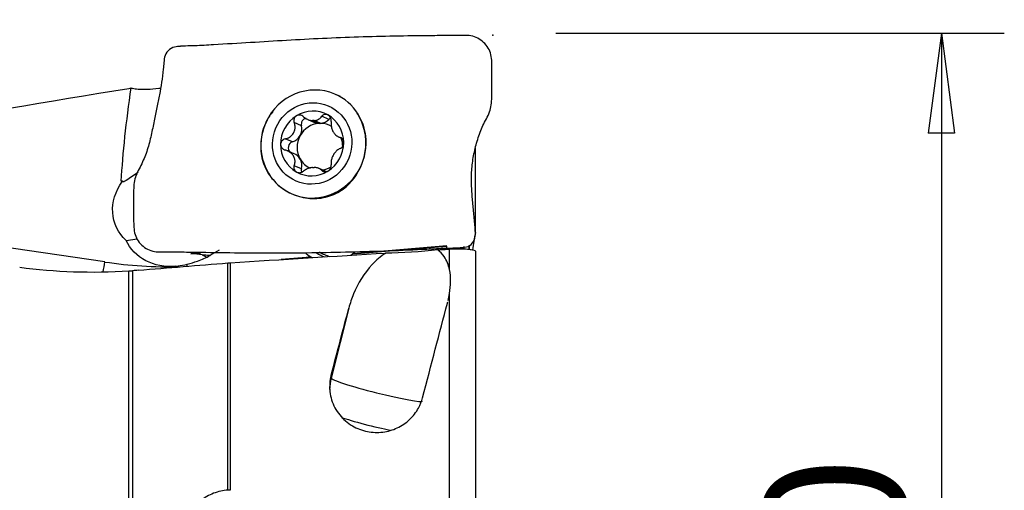
# Model space of a CAD drawing. Units: millimetres. Extents: x -41 to 61, y -31 to 47.
# Drawn here: x 30 to 61, y 5 to 20 of the extents above; entities that cross this region are included whole.
import ezdxf

# ---------------------------------------------------------------- set-up
doc = ezdxf.new("R2010")
doc.units = ezdxf.units.MM
doc.layers.get('0').update_dxf_attribs({"linetype": 'CONTINUOUS'})
doc.layers.add('1', color=4, linetype='CONTINUOUS')
doc.layers.add('2', color=7, linetype='CONTINUOUS')
doc.styles.add('DEFAULT', font='simplex.shx')
doc.dimstyles.get("Standard").update_dxf_attribs({"dimtxt": 0.18, "dimasz": 0.18, "dimexe": 0.18, "dimexo": 0.0625, "dimgap": 0.09, "dimtad": 1, "dimzin": 0, "dimdsep": 52, "dimtxsty": 'Standard', "dimcen": 0.09, "dimadec": 0, "dimazin": 0, "dimtfac": 1, "dimtdec": 4, "dimtofl": 0, "dimtmove": 0, "dimatfit": 3, "dimfxl": 1, "dimtolj": 1, "dimtzin": 0, "dimarcsym": 0})

# ---------------------------------------------------------------- blocks, each defined once
blk = doc.blocks.new('DimnDraft3D1')
at = {"layer": '2'}
for p, q in [((0, 16.4), (0, 41.75)), ((45, 22), (45, 41.75)), ((0, 39.75), (3.174998, 40.167997)), ((3.174998, 40.167997), (3.175002, 39.332003)), ((45, 39.75), (41.824998, 40.167997)), ((41.825002, 39.332003), (41.824998, 40.167997)), ((45, 39.75), (0, 39.75)), ((0, 39.75), (3.175002, 39.332003)), ((45, 39.75), (41.825002, 39.332003))]:
    blk.add_line(p, q, dxfattribs=at)
at = {"layer": '2', "insert": (20.365461, 40.875), "char_height": 4.5, "attachment_point": 7, "line_spacing_factor": 1.084337, "style": 'DEFAULT'}
blk.add_mtext('\\W01.000;\\fsimplex.shx,bigfont.shx;45\\P', dxfattribs=at)
blk = doc.blocks.new('_CLOSED')
at = {"lineweight": -2}
for p, q in [((-1, 0.166667), (0, 0)), ((-1, 0.166667), (-1, -0.166667)), ((0, 0), (-1, -0.166667)), ((0, 0), (-1, 0))]:
    blk.add_line(p, q, dxfattribs=at)
blk = doc.blocks.new('DimnDraft3D4')
at = {"layer": '2'}
for p, q in [((47, 20), (61.25, 20)), ((59.25, 20), (58.832003, 16.824998)), ((59.25, 20), (59.25, -20)), ((59.25, 20), (59.667997, 16.825002)), ((59.667997, 16.825002), (58.832003, 16.824998)), ((58.832003, -16.825002), (59.667997, -16.824998)), ((59.25, -20), (58.832003, -16.825002)), ((59.25, -20), (59.667997, -16.824998)), ((47, -20), (61.25, -20))]:
    blk.add_line(p, q, dxfattribs=at)
at = {"layer": '2', "insert": (58.125, -4.818257), "char_height": 4.5, "attachment_point": 7, "rotation": 90, "line_spacing_factor": 1.084337, "style": 'DEFAULT'}
blk.add_mtext('\\W01.000;\\fsimplex.shx,bigfont.shx;%%c40\\P', dxfattribs=at)

msp = doc.modelspace()

# ---------------------------------------------------------------- linework, layer by layer
at = {"layer": '1'}
for p, q in [((40.162, 17.988), (39.984, 18.064)), ((39.128, 17.257), (39.34, 17.166)), ((39.275, 17.222), (39.479, 17.134)), ((39.534, 17.136), (39.329, 17.223)), ((39.793, 17.262), (39.565, 17.36)), ((38.92, 17.061), (38.692, 17.159)), ((38.634, 16.545), (38.406, 16.643)), ((40.101, 16.707), (40.202, 16.664)), ((40.182, 16.677), (40.15, 16.691)), ((38.69, 16.172), (38.469, 16.267)), ((44.446, 13.67), (44.446, 16.36)), ((38.92, 15.69), (38.692, 15.788)), ((39.673, 15.618), (39.46, 15.709)), ((39.666, 15.592), (39.565, 15.635)), ((33.236, 15.296), (33.196, 15.302)), ((32.677, 12.734), (23.89, 14.03)), ((33.354, 13.42), (33.703, 13.469)), ((40.554, 12.996), (43.536, 13.241)), ((43.536, 13.242), (40.555, 12.997)), ((43.536, 13.138), (43.536, 13.241)), ((43.625, 12.494), (43.625, 13.144)), ((44.09, 13.17), (44.09, 13.228)), ((44.236, 13.262), (44.236, 13.16)), ((44.247, 13.267), (44.247, 13.153)), ((39.204, 12.887), (38.276, 12.811)), ((44.446, 13.07), (44.446, 2.954)), ((36.587, 5.487), (36.587, 12.705)), ((36.652, 12.709), (36.652, 5.484)), ((33.442, 2.905), (33.442, 12.449)), ((33.558, 12.457), (33.558, 3.023)), ((43.625, 3.215), (43.625, 11.731)), ((40.425, 11.269), (39.862, 9.048)), ((39.862, 9.13), (39.862, 9.048))]:
    msp.add_line(p, q, dxfattribs=at)
at = {"layer": '1', "extrusion": (0, 0, -1)}
for centre, major_axis, ratio, start_param, end_param in [((777.27, 12.151), (803.984, 13.371), 0.060355, -2.801987, -2.751295), ((34.642, 19.126), (1.123, 6.749), 0.144212, -2.196897, -1.723604), ((34.617, 14.559), (1.591, 0.687), 0.854929, 2.764706, -2.168569), ((35.449, 14.677), (2.585, -1.086), 0.175429, 2.496742, 2.520235), ((34.939, 14.117), (1.591, 0.687), 0.854929, 1.928634, 3.133459), ((31.773, 13.668), (5.46, -0.718), 0.047051, 0.743207, 0.83618), ((36.634, 13.722), (2.26, 1.397), 0.136539, 1.800465, 1.929882), ((-20.107, 7.177), (273.498, 17.479), 0.007092, -1.361293, -1.342743), ((42.468, 13.227), (1.573, 0.105), 0.115329, 1.058974, 2.159598), ((37.889, 0.128), (4.827, 19.141), 0.016442, -1.085319, -0.953658), ((40.983, 0.128), (4.847, 19.223), 0.016442, -1.128725, -0.946787)]:
    msp.add_ellipse(centre, major_axis=major_axis, ratio=ratio, start_param=start_param, end_param=end_param, dxfattribs=at)
at = {"layer": '1'}
for centre, major_axis, ratio, start_param, end_param in [((39.304, 16.479), (0.68, 1.585), 0.963822, 0, 1.549189), ((39.304, 16.479), (0.68, 1.585), 0.963822, -1.179006, 0), ((39.261, 16.497), (0.408, 0.951), 0.963822, -0.105979, 0.942934), ((39.261, 16.497), (0.408, 0.951), 0.963822, 0.942934, 1.989274), ((39.094, 17.112), (-0.073, -0.17), 0.963822, -2.594117, -0.900589), ((39.302, 16.479), (0.295, 0.687), 0.963822, 0.380746, 0.456209), ((39.506, 17.554), (-0.166, -0.388), 0.963822, 0.485391, 1.195564), ((39.261, 16.497), (0.408, 0.951), 0.963822, -1.152319, -0.105979), ((39.919, 17.135), (-0.073, -0.17), 0.963822, -2.306196, -1.946029), ((39.304, 16.479), (0.68, 1.585), 0.963822, 1.529951, 2.682468), ((39.506, 16.392), (-0.295, -0.687), 0.963822, -2.685384, -1.675489), ((38.524, 16.946), (-0.166, -0.388), 0.963822, 1.466104, 2.241004), ((39.506, 17.554), (-0.166, -0.388), 0.963822, -0.000005, 0.351564), ((39.506, 16.392), (0.295, 0.687), 0.963822, 0.380746, 0.456209), ((39.506, 16.392), (-0.295, -0.687), 0.963822, 3.021321, -2.760847), ((38.524, 16.946), (-0.166, -0.388), 0.963822, 0.691204, 1.466104), ((39.506, 16.392), (-0.295, -0.687), 0.963822, -1.675489, -0.629149), ((39.506, 16.392), (-0.295, -0.687), 0.963822, 1.970128, 2.346892), ((39.304, 16.479), (0.68, 1.585), 0.963822, 2.682421, -1.179006), ((39.261, 16.497), (0.408, 0.951), 0.963822, 1.989274, 3.035613), ((38.682, 16.369), (-0.073, -0.17), 0.963822, -2.450388, -0.26456), ((39.261, 16.497), (0.408, 0.951), 0.963822, -2.198658, -1.152319), ((38.524, 15.784), (-0.166, -0.388), 0.963822, 2.512444, 3.141589), ((38.524, 15.784), (-0.166, -0.388), 0.963822, 1.737544, 2.512444), ((39.506, 16.392), (-0.295, -0.687), 0.963822, -0.629149, -0.013382), ((39.094, 15.649), (-0.073, -0.17), 0.963822, -1.404049, -0.813248), ((39.302, 16.479), (0.295, 0.687), 0.963822, -2.760847, -2.685384), ((39.506, 16.392), (0.295, 0.687), 0.963822, -2.612403, -2.199292), ((39.261, 16.497), (0.408, 0.951), 0.963822, 3.035613, -2.198658), ((39.506, 15.23), (-0.166, -0.388), 0.963822, 3.057489, 3.141588), ((36.239, 14.302), (-0.211, 1.485), 0.79717, 2.565568, 2.70719), ((36.239, 13.034), (0.789, 0), 0.108317, -2.205659, -1.876219), ((39.794, 13.985), (0.415, -1.179), 0.966937, -0.983687, -0.794892), ((39.813, 13.971), (-0.749, -0.993), 0.982995, 0.137247, 0.138415), ((40.035, 14.069), (0.415, -1.179), 0.966937, -0.896289, -0.670787), ((40.095, 14.09), (0.406, -1.155), 0.966937, -0.885082, -0.575572), ((32.384, 12.955), (0.292, 1.979), 0.161772, -1.820805, -1.658964), ((35.069, 27.484), (9.037, 11.973), 0.982995, -2.648676, -2.48908), ((35.221, 13.507), (0.572, 0.758), 0.982995, -2.799135, -2.686715), ((35.102, 13.596), (-0.102, 1.246), 0.138079, -2.514199, -2.429202), ((41.317, 8.682), (1.5, 0), 0.997602, 2.894085, -3.141587), ((41.317, 8.682), (1.454, -0.368), 0.067096, -3.124599, -0.000043), ((41.048, 7.622), (-0.994, 0.252), 0.067096, 0.558967, 2.350657)]:
    msp.add_ellipse(centre, major_axis=major_axis, ratio=ratio, start_param=start_param, end_param=end_param, dxfattribs=at)
msp.add_ellipse((39.261, 16.497), major_axis=(0.512, 1.195), ratio=0.963822, dxfattribs=at)
for points, knots in [([(44.193, 19.924), (43.994, 19.924), (43.595, 19.922), (42.822, 19.918), (41.499, 19.899), (39.586, 19.841), (37.695, 19.721), (36.331, 19.642), (35.535, 19.594), (35.14, 19.591), (34.942, 19.568)], [0, 0, 0, 0, 0.0625, 0.125, 0.25, 0.5, 0.75, 0.875, 0.9375, 1, 1, 1, 1]), ([(44.106, 13.202), (44.26, 13.21), (44.462, 13.408), (44.445, 13.726), (44.423, 14.034), (44.386, 14.407), (44.341, 14.849), (44.315, 15.298), (44.329, 15.755), (44.405, 16.222), (44.532, 16.685), (44.698, 17.129), (44.952, 17.54), (44.976, 18.021), (44.97, 18.491), (44.974, 18.962), (44.963, 19.362), (44.794, 19.629), (44.569, 19.842), (44.347, 19.923), (44.193, 19.924)], [0, 0, 0, 0, 0.0625, 0.09375, 0.125, 0.1875, 0.25, 0.3125, 0.375, 0.4375, 0.5, 0.5625, 0.625, 0.6875, 0.75, 0.8125, 0.875, 0.90625, 0.9375, 1, 1, 1, 1]), ([(34.942, 19.568), (34.789, 19.559), (34.568, 19.37), (34.553, 19.065), (34.525, 18.778), (34.482, 18.44), (34.415, 18.046), (34.333, 17.643), (34.242, 17.218), (34.15, 16.758), (34.031, 16.292), (33.86, 15.85), (33.608, 15.438), (33.583, 14.958), (33.589, 14.487), (33.586, 14.016), (33.604, 13.616), (33.759, 13.349), (33.986, 13.136), (34.213, 13.056), (34.366, 13.054)], [0, 0, 0, 0, 0.0625, 0.09375, 0.125, 0.1875, 0.25, 0.3125, 0.375, 0.4375, 0.5, 0.5625, 0.625, 0.6875, 0.75, 0.8125, 0.875, 0.90625, 0.9375, 1, 1, 1, 1]), ([(34.443, 18.248), (34.424, 18.245), (34.406, 18.243), (34.264, 18.225), (34.141, 18.215), (33.921, 18.206), (33.819, 18.207), (33.663, 18.219), (33.602, 18.228), (33.558, 18.241)], [0, 0, 0, 0, 0.049973, 0.049973, 0.38544, 0.38544, 0.716914, 0.716914, 1, 1, 1, 1]), ([(40.803, 15.758), (40.874, 15.912), (40.925, 16.08), (40.976, 16.42), (40.977, 16.596), (40.923, 16.954), (40.863, 17.137), (40.726, 17.413), (40.661, 17.517), (40.588, 17.613)], [0, 0, 0, 0, 0.258375, 0.258375, 0.520164, 0.520164, 0.808397, 0.808397, 1, 1, 1, 1]), ([(38.759, 17.374), (38.754, 17.371), (38.75, 17.368), (38.731, 17.353), (38.718, 17.34), (38.698, 17.309), (38.69, 17.292), (38.681, 17.255), (38.679, 17.235), (38.681, 17.197), (38.685, 17.177), (38.692, 17.159)], [0, 0, 0, 0, 0.065021, 0.065021, 0.289692, 0.289692, 0.517236, 0.517236, 0.759264, 0.759264, 1, 1, 1, 1]), ([(38.991, 17.344), (38.974, 17.36), (38.954, 17.373), (38.91, 17.392), (38.886, 17.398), (38.841, 17.401), (38.818, 17.398), (38.784, 17.387), (38.771, 17.381), (38.759, 17.374)], [0, 0, 0, 0, 0.283738, 0.283738, 0.57049, 0.57049, 0.830294, 0.830294, 1, 1, 1, 1]), ([(38.991, 17.344), (39.027, 17.313), (39.068, 17.285), (39.148, 17.247), (39.187, 17.234), (39.242, 17.224), (39.259, 17.223), (39.275, 17.222)], [0, 0, 0, 0, 0.464391, 0.464391, 0.846401, 0.846401, 1, 1, 1, 1]), ([(39.329, 17.223), (39.367, 17.227), (39.403, 17.237), (39.468, 17.268), (39.497, 17.288), (39.538, 17.326), (39.552, 17.343), (39.565, 17.36)], [0, 0, 0, 0, 0.377026, 0.377026, 0.761056, 0.761056, 1, 1, 1, 1]), ([(39.764, 17.401), (39.759, 17.404), (39.754, 17.406), (39.733, 17.416), (39.716, 17.42), (39.682, 17.423), (39.665, 17.422), (39.632, 17.413), (39.616, 17.406), (39.588, 17.386), (39.575, 17.374), (39.565, 17.36)], [0, 0, 0, 0, 0.066864, 0.066864, 0.290854, 0.290854, 0.517825, 0.517825, 0.759329, 0.759329, 1, 1, 1, 1]), ([(39.864, 17.191), (39.867, 17.213), (39.866, 17.236), (39.857, 17.282), (39.849, 17.305), (39.827, 17.345), (39.813, 17.362), (39.787, 17.386), (39.776, 17.395), (39.764, 17.401)], [0, 0, 0, 0, 0.284524, 0.284524, 0.571737, 0.571737, 0.832, 0.832, 1, 1, 1, 1]), ([(37.805, 17.198), (37.718, 17.019), (37.66, 16.823), (37.615, 16.429), (37.624, 16.227), (37.709, 15.849), (37.786, 15.665), (37.932, 15.45), (37.973, 15.397), (38.018, 15.348)], [0, 0, 0, 0, 0.301633, 0.301633, 0.602402, 0.602402, 0.899201, 0.899201, 1, 1, 1, 1]), ([(38.406, 16.643), (38.452, 16.653), (38.497, 16.671), (38.572, 16.716), (38.603, 16.741), (38.656, 16.802), (38.678, 16.837), (38.706, 16.908), (38.714, 16.943), (38.721, 17.023), (38.717, 17.069), (38.702, 17.129), (38.697, 17.144), (38.692, 17.159)], [0, 0, 0, 0, 0.213393, 0.213393, 0.389003, 0.389003, 0.566252, 0.566252, 0.721175, 0.721175, 0.927415, 0.927415, 1, 1, 1, 1]), ([(39.864, 17.191), (39.859, 17.147), (39.86, 17.1), (39.873, 17.014), (39.883, 16.974), (39.912, 16.899), (39.932, 16.863), (39.973, 16.804), (39.995, 16.78), (40.048, 16.734), (40.081, 16.714), (40.126, 16.697), (40.138, 16.694), (40.15, 16.691)], [0, 0, 0, 0, 0.213394, 0.213394, 0.389004, 0.389004, 0.566252, 0.566252, 0.721175, 0.721175, 0.927416, 0.927416, 1, 1, 1, 1]), ([(38.406, 16.643), (38.383, 16.638), (38.361, 16.629), (38.322, 16.604), (38.304, 16.588), (38.278, 16.552), (38.269, 16.532), (38.26, 16.498), (38.258, 16.483), (38.258, 16.469)], [0, 0, 0, 0, 0.284519, 0.284519, 0.571733, 0.571733, 0.831996, 0.831996, 1, 1, 1, 1]), ([(40.265, 16.524), (40.265, 16.53), (40.265, 16.536), (40.263, 16.56), (40.259, 16.578), (40.247, 16.611), (40.238, 16.626), (40.218, 16.653), (40.205, 16.664), (40.185, 16.677), (40.179, 16.681), (40.172, 16.684)], [0, 0, 0, 0, 0.076071, 0.076071, 0.330918, 0.330918, 0.589156, 0.589156, 0.863928, 0.863928, 1, 1, 1, 1]), ([(38.258, 16.469), (38.258, 16.464), (38.258, 16.458), (38.261, 16.434), (38.266, 16.415), (38.281, 16.381), (38.292, 16.365), (38.318, 16.335), (38.334, 16.322), (38.368, 16.302), (38.387, 16.294), (38.406, 16.289)], [0, 0, 0, 0, 0.067055, 0.067055, 0.291698, 0.291698, 0.519329, 0.519329, 0.761536, 0.761536, 1, 1, 1, 1]), ([(38.692, 15.788), (38.708, 15.828), (38.717, 15.871), (38.719, 15.95), (38.715, 15.987), (38.692, 16.06), (38.673, 16.096), (38.628, 16.156), (38.603, 16.182), (38.538, 16.233), (38.496, 16.256), (38.437, 16.279), (38.421, 16.284), (38.406, 16.289)], [0, 0, 0, 0, 0.213394, 0.213394, 0.389004, 0.389004, 0.566252, 0.566252, 0.721175, 0.721175, 0.927416, 0.927416, 1, 1, 1, 1]), ([(40.15, 16.337), (40.115, 16.321), (40.081, 16.3), (40.021, 16.248), (39.995, 16.22), (39.948, 16.157), (39.927, 16.121), (39.895, 16.053), (39.884, 16.019), (39.865, 15.944), (39.86, 15.901), (39.862, 15.847), (39.863, 15.834), (39.864, 15.82)], [0, 0, 0, 0, 0.213393, 0.213393, 0.389003, 0.389003, 0.566252, 0.566252, 0.721175, 0.721175, 0.927415, 0.927415, 1, 1, 1, 1]), ([(40.15, 16.337), (40.168, 16.344), (40.184, 16.355), (40.215, 16.383), (40.229, 16.401), (40.249, 16.44), (40.257, 16.461), (40.263, 16.496), (40.265, 16.51), (40.265, 16.524)], [0, 0, 0, 0, 0.284519, 0.284519, 0.571733, 0.571733, 0.831996, 0.831996, 1, 1, 1, 1]), ([(38.679, 14.87), (38.775, 14.831), (38.875, 14.801), (39.165, 14.742), (39.362, 14.736), (39.734, 14.792), (39.913, 14.853), (40.23, 15.027), (40.372, 15.141), (40.618, 15.415), (40.723, 15.581), (40.803, 15.758)], [0, 0, 0, 0, 0.120407, 0.120407, 0.345209, 0.345209, 0.563148, 0.563148, 0.774933, 0.774933, 1, 1, 1, 1]), ([(38.692, 15.788), (38.684, 15.769), (38.68, 15.748), (38.679, 15.706), (38.684, 15.685), (38.7, 15.647), (38.712, 15.63), (38.736, 15.607), (38.747, 15.599), (38.759, 15.593)], [0, 0, 0, 0, 0.284524, 0.284524, 0.571737, 0.571737, 0.832, 0.832, 1, 1, 1, 1]), ([(39.275, 15.736), (39.236, 15.732), (39.196, 15.724), (39.12, 15.698), (39.084, 15.681), (39.029, 15.648), (39.01, 15.634), (38.991, 15.619)], [0, 0, 0, 0, 0.377026, 0.377026, 0.761056, 0.761056, 1, 1, 1, 1]), ([(39.565, 15.635), (39.541, 15.662), (39.51, 15.685), (39.445, 15.717), (39.411, 15.728), (39.36, 15.735), (39.345, 15.737), (39.329, 15.737)], [0, 0, 0, 0, 0.464391, 0.464391, 0.846401, 0.846401, 1, 1, 1, 1]), ([(39.764, 15.62), (39.768, 15.623), (39.773, 15.626), (39.792, 15.64), (39.806, 15.654), (39.83, 15.683), (39.84, 15.699), (39.855, 15.733), (39.861, 15.751), (39.866, 15.787), (39.867, 15.804), (39.864, 15.82)], [0, 0, 0, 0, 0.065021, 0.065021, 0.289692, 0.289692, 0.517236, 0.517236, 0.759264, 0.759264, 1, 1, 1, 1]), ([(33.731, 15.581), (33.6, 15.491), (33.475, 15.401), (33.327, 15.307), (33.297, 15.289), (33.268, 15.273)], [0, 0, 0, 0, 0.80065, 0.80065, 1, 1, 1, 1]), ([(38.018, 15.348), (38.137, 15.207), (38.281, 15.085), (38.505, 14.95), (38.576, 14.914), (38.648, 14.883)], [0, 0, 0, 0, 0.701309, 0.701309, 1, 1, 1, 1]), ([(38.759, 15.593), (38.764, 15.59), (38.769, 15.587), (38.79, 15.578), (38.809, 15.573), (38.846, 15.568), (38.866, 15.569), (38.904, 15.575), (38.924, 15.581), (38.96, 15.597), (38.977, 15.607), (38.991, 15.619)], [0, 0, 0, 0, 0.066864, 0.066864, 0.290854, 0.290854, 0.517825, 0.517825, 0.759329, 0.759329, 1, 1, 1, 1]), ([(39.565, 15.635), (39.577, 15.622), (39.592, 15.611), (39.627, 15.596), (39.647, 15.591), (39.687, 15.591), (39.707, 15.595), (39.739, 15.606), (39.752, 15.613), (39.764, 15.62)], [0, 0, 0, 0, 0.283738, 0.283738, 0.57049, 0.57049, 0.830294, 0.830294, 1, 1, 1, 1]), ([(34.366, 13.054), (34.565, 13.055), (34.965, 13.054), (35.775, 13.045), (37.207, 13.016), (39.245, 13.021), (41.291, 13.075), (42.709, 13.13), (43.505, 13.179), (43.907, 13.177), (44.106, 13.202)], [0, 0, 0, 0, 0.0625, 0.125, 0.25, 0.5, 0.75, 0.875, 0.9375, 1, 1, 1, 1]), ([(43.625, 13.144), (43.704, 13.149), (43.784, 13.152), (43.932, 13.154), (44.001, 13.154), (44.13, 13.149), (44.189, 13.145), (44.298, 13.134), (44.344, 13.125), (44.418, 13.104), (44.441, 13.09), (44.446, 13.074), (44.446, 13.072), (44.446, 13.07)], [0, 0, 0, 0, 0.163136, 0.163136, 0.32536, 0.32536, 0.502089, 0.502089, 0.713625, 0.713625, 0.967072, 0.967072, 1, 1, 1, 1]), ([(35.292, 12.663), (35.403, 12.689), (35.513, 12.723), (35.757, 12.812), (35.891, 12.872), (36.018, 12.942)], [0, 0, 0, 0, 0.436819, 0.436819, 1, 1, 1, 1]), ([(35.408, 12.995), (35.435, 13.004), (35.467, 13.009), (35.562, 13.017), (35.635, 13.012), (35.714, 13.001)], [0, 0, 0, 0, 0.363941, 0.363941, 1, 1, 1, 1]), ([(39.204, 12.887), (39.179, 12.903), (39.155, 12.921), (39.112, 12.958), (39.093, 12.977), (39.075, 12.998)], [0, 0, 0, 0, 0.531266, 0.531266, 1, 1, 1, 1]), ([(41.605, 13.018), (41.439, 12.911), (41.293, 12.785), (40.905, 12.375), (40.713, 12.055), (40.516, 11.573), (40.466, 11.423), (40.425, 11.269)], [0, 0, 0, 0, 0.254602, 0.254602, 0.775054, 0.775054, 1, 1, 1, 1]), ([(40.554, 12.997), (40.554, 12.997), (40.554, 12.997), (40.554, 12.997), (40.554, 12.997), (40.554, 12.997), (40.554, 12.997), (40.555, 12.997), (40.555, 12.997), (40.555, 12.997), (40.555, 12.997), (40.555, 12.997)], [0, 0, 0, 0, 0.25, 0.25, 0.5, 0.5, 0.863638, 0.863638, 0.954547, 0.954547, 1, 1, 1, 1]), ([(43.625, 12.494), (43.594, 12.638), (43.54, 12.779), (43.4, 12.984), (43.331, 13.058), (43.249, 13.12)], [0, 0, 0, 0, 0.61546, 0.61546, 1, 1, 1, 1]), ([(34.932, 12.603), (35.023, 12.613), (35.12, 12.627), (35.241, 12.651), (35.266, 12.657), (35.292, 12.663)], [0, 0, 0, 0, 0.790096, 0.790096, 1, 1, 1, 1]), ([(39.862, 9.13), (39.841, 9.049), (39.828, 8.966), (39.807, 8.708), (39.827, 8.526), (39.933, 8.185), (40.021, 8.02), (40.245, 7.742), (40.383, 7.622), (40.683, 7.445), (40.847, 7.383), (41.175, 7.318), (41.344, 7.312), (41.665, 7.352), (41.823, 7.398), (42.109, 7.532), (42.241, 7.623), (42.47, 7.836), (42.568, 7.962), (42.698, 8.201), (42.742, 8.312), (42.771, 8.424)], [0, 0, 0, 0, 0.057638, 0.057638, 0.180266, 0.180266, 0.301555, 0.301555, 0.415875, 0.415875, 0.522512, 0.522512, 0.623648, 0.623648, 0.722088, 0.722088, 0.820554, 0.820554, 0.921771, 0.921771, 1, 1, 1, 1]), ([(36.587, 5.487), (36.432, 5.479), (36.275, 5.445), (35.983, 5.331), (35.844, 5.25), (35.604, 5.05), (35.5, 4.928), (35.345, 4.667), (35.291, 4.525), (35.254, 4.326), (35.247, 4.271), (35.245, 4.217)], [0, 0, 0, 0, 0.231931, 0.231931, 0.464196, 0.464196, 0.695029, 0.695029, 0.917569, 0.917569, 1, 1, 1, 1])]:
    msp.add_open_spline(points, degree=3, knots=knots, dxfattribs=at)
for points, degree in [([(35.142, 19.585), (35.061, 19.582), (34.98, 19.57)], 2), ([(33.442, 18.247), (33.465, 18.251), (33.487, 18.255), (33.51, 18.259)], 3), ([(33.51, 18.259), (33.523, 18.252), (33.539, 18.246), (33.558, 18.241)], 3), ([(40.588, 17.613), (40.577, 17.626), (40.567, 17.638), (40.556, 17.651)], 3), ([(38.016, 17.516), (37.934, 17.418), (37.862, 17.311), (37.805, 17.198)], 3), ([(44.446, 13.67), (44.416, 13.486), (44.386, 13.303), (44.357, 13.119)], 3), ([(43.91, 13.185), (43.992, 13.188), (44.071, 13.2)], 2), ([(40.477, 12.942), (40.495, 12.954), (40.514, 12.966), (40.531, 12.979)], 3), ([(40.554, 12.996), (40.546, 12.991), (40.539, 12.985), (40.531, 12.979)], 3), ([(40.555, 12.997), (40.584, 13.017), (40.613, 13.038), (40.641, 13.061)], 3), ([(29.97, 12.569), (31.085, 12.42), (32.258, 12.376), (33.442, 12.449)], 3), ([(33.741, 12.471), (34.689, 12.549), (35.638, 12.627), (36.587, 12.705)], 3), ([(36.587, 12.705), (36.608, 12.706), (36.63, 12.708), (36.652, 12.709)], 3), ([(33.442, 12.449), (33.481, 12.452), (33.519, 12.454), (33.558, 12.457)], 3), ([(33.741, 12.471), (33.68, 12.466), (33.619, 12.462), (33.558, 12.457)], 3), ([(43.625, 11.731), (43.668, 11.989), (43.678, 12.249), (43.625, 12.494)], 3), ([(43.58, 11.507), (43.597, 11.582), (43.613, 11.656), (43.625, 11.731)], 3), ([(43.559, 11.425), (43.562, 11.437), (43.565, 11.45), (43.569, 11.462)], 3), ([(36.652, 5.484), (36.63, 5.487), (36.608, 5.488), (36.587, 5.487)], 3)]:
    msp.add_open_spline(points, degree=degree, dxfattribs=at)
msp.add_rational_spline([(43.249, 13.12), (43.437, 13.132), (43.625, 13.144)], [0.500000074854, 0.499999925146, 0.500000074854], degree=2, dxfattribs=at)
at = {"layer": '2'}
msp.add_point((45, 19.935), dxfattribs=at)

# ---------------------------------------------------------------- dimensions: what is measured, and where the dimension line sits
at = {"layer": '2', "lineweight": -3}
dim = msp.add_linear_dim(base=(0, 39.75), p1=(45, 22), p2=(0, 16.4), dimstyle='Standard', override={"dimtxt": 4.5, "dimasz": 3.175, "dimexe": 2, "dimexo": 2, "dimgap": 2.25, "dimtad": 1, "dimtih": 0, "dimdec": 2, "dimzin": 8, "dimpost": '<>', "dimtxsty": 'DEFAULT', "dimblk1": 'CLOSED', "dimblk2": 'CLOSED', "dimsah": 1, "dimclrd": 2, "dimclre": 2, "dimclrt": 7, "dimtdec": 2, "dimtofl": 1, "dimtmove": 0}, dxfattribs=at)
dim.commit()
dim.dimension.update_dxf_attribs({"geometry": 'DimnDraft3D1', "text_midpoint": (18.847, 39.75)})
dim = msp.add_linear_dim(base=(59.25, -20), p1=(47, 20), p2=(47, -20), angle=90, dimstyle='Standard', override={"dimtxt": 4.5, "dimasz": 3.175, "dimexe": 2, "dimexo": 2, "dimgap": 2.25, "dimtad": 1, "dimtih": 0, "dimtoh": 0, "dimdec": 2, "dimzin": 8, "dimpost": '<>', "dimtxsty": 'DEFAULT', "dimblk1": 'CLOSED', "dimblk2": 'CLOSED', "dimsah": 1, "dimclrd": 2, "dimclre": 2, "dimclrt": 7, "dimtdec": 2, "dimtofl": 1, "dimtmove": 0}, dxfattribs=at)
dim.commit()
dim.dimension.update_dxf_attribs({"geometry": 'DimnDraft3D4', "text_midpoint": (59.25, -6.337)})

doc.saveas('drawing.dxf')
